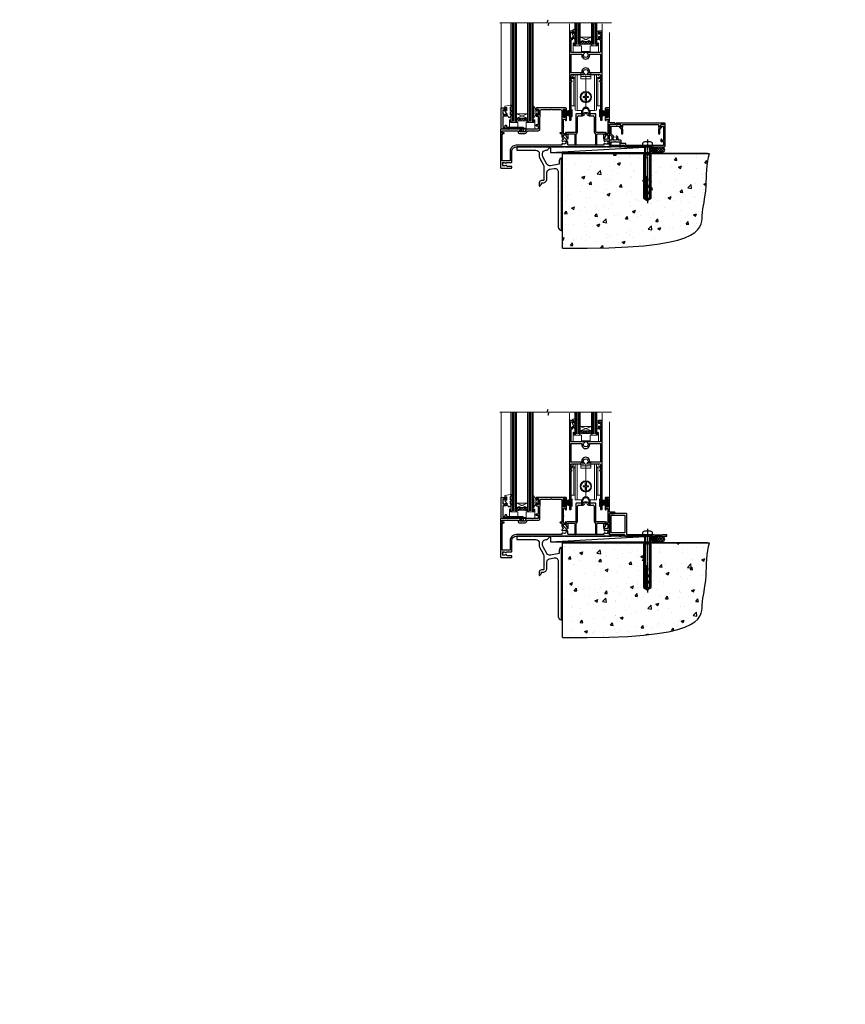
# Model space of a CAD drawing. Units: millimetres. Extents: x 0 to 178552, y -991 to 1143.
# Drawn here: x 5692 to 6434, y -991 to -106 of the extents above; entities that cross this region are included whole.
import ezdxf

# ---------------------------------------------------------------- set-up
doc = ezdxf.new("R2010")
doc.units = ezdxf.units.MM
doc.linetypes.add('CENTERLINE', pattern=[2, 1.25, -0.25, 0.25, -0.25])
doc.linetypes.add('Dashed', pattern=[564.444447, 282.222223, -282.222223])
doc.layers.add('Aluminium Systems Ltd Joinery Detail', color=7, linetype='Continuous')
doc.layers.add('DIE', color=7, linetype='Continuous')
doc.layers.add('HARDWARE', color=8, linetype='Continuous', lineweight=5)
doc.styles.get("Standard").update_dxf_attribs({"font": 'arial.ttf'})

# ---------------------------------------------------------------- blocks, each defined once
blk = doc.blocks.new('F152-20481')
for points in [[(15.9, 1.4, -0.414214), (15.4, 1.9), (15.4, 20, 0.414214), (14.9, 20.5), (0.5, 20.5, 0.414214), (0, 20), (0, 2, 0.414214), (0.5, 1.5), (13.1, 1.5, -0.414214), (13.6, 1), (13.6, 0.5, 0.414214), (14.1, 0), (51.1, 0, 0.414214), (51.6, 0.5), (51.6, 0.9, 0.414214), (51.1, 1.4), (47.6, 1.4), (46.6, 1), (40.6, 1), (39.6, 1.4)], [(13.3, 19, -0.414214), (13.8, 18.5), (13.8, 3.5, -0.414214), (13.3, 3), (2, 3, -0.414214), (1.5, 3.5), (1.5, 18.5, -0.414214), (2, 19)]]:
    blk.add_lwpolyline(points, format="xyb", close=True)
blk = doc.blocks.new('8x65 rawplug')
for p, q in [((-1.91, 0), (-1.91, -46.79)), ((1.91, 0), (1.91, -46.79))]:
    blk.add_line(p, q)
at = {"linetype": 'CENTERLINE'}
blk.add_line((0, 5.3), (0, -52.1), dxfattribs=at)
blk.add_lwpolyline([(4.55, 0), (4.55, 1.42, 0.269448), (3.79, 2.72, 0.057509), (2.62, 3.22, 0.072181), (2.06, 3.3), (-2.06, 3.3, 0.072181), (-2.62, 3.22, 0.057509), (-3.79, 2.72, 0.269448), (-4.55, 1.42), (-4.55, 0)], format="xyb", close=True)
blk.add_lwpolyline([(2.41, 0), (2.41, -45.92), (0, -50.1), (-2.41, -45.92), (-2.41, 0)])
at = {"color": 4, "linetype": 'Dashed', "elevation": 1}
blk.add_lwpolyline([(-3.74, -8.48), (-3.74, -47.5), (-0.17, -49.43), (3.4, -47.5), (3.4, -8.48)], close=True, dxfattribs=at)
for points in [[(-3.24, -8.48), (-3.24, -28.11), (-2.34, -29.32, -0.162386), (-2.24, -29.62), (-2.24, -32.22, -0.414214), (-2.74, -32.72), (-2.81, -32.72), (-2.81, -34.69, 0.236093), (-2.61, -35.09), (-1.96, -35.58, -0.236093), (-1.76, -35.98), (-1.76, -37.9, -0.618001), (-2.56, -38.3), (-2.81, -38.11), (-2.81, -40.33, 0.236093), (-2.61, -40.73), (-1.96, -41.22, -0.236093), (-1.76, -41.62), (-1.76, -43.54, -0.618001), (-2.56, -43.94), (-2.81, -43.75), (-2.81, -45.57, 0.472976), (-0.42, -47.53), (-0.42, -27.34), (0.08, -27.34), (0.08, -47.53, 0.472976), (2.47, -45.57), (2.47, -43.75), (2.21, -43.94, -0.618001), (1.41, -43.54), (1.41, -41.62, -0.236093), (1.61, -41.22), (2.27, -40.73, 0.236093), (2.47, -40.33), (2.47, -38.11), (2.21, -38.3, -0.618001), (1.41, -37.9), (1.41, -35.98, -0.236093), (1.61, -35.58), (2.27, -35.09, 0.236093), (2.47, -34.69), (2.47, -32.72), (2.39, -32.72, -0.414214), (1.89, -32.22), (1.89, -29.62, -0.162386), (1.99, -29.32), (2.9, -28.11), (2.9, -8.48)], [(-2.27, -38.4), (-2.67, -35.56), (-3.21, -32.25, 1), (-3.7, -32.33), (-3.17, -35.63), (-2.81, -38.11)], [(1.92, -38.4), (2.33, -35.56), (2.86, -32.25, -1), (3.36, -32.33), (2.82, -35.63), (2.47, -38.11)]]:
    blk.add_lwpolyline(points, format="xyb", dxfattribs=at)
blk = doc.blocks.new('F152 Sill Fixing')
at = {"layer": 'Aluminium Systems Ltd Joinery Detail', "color": 6}
for name, p in [('F152-20481', (0, -1.2)), ('8x65 rawplug', (34.08, 0.2))]:
    blk.add_blockref(name, p, dxfattribs=at)
blk = doc.blocks.new('AL35 F152 Sill Fixing Slider')
at = {"layer": 'Aluminium Systems Ltd Joinery Detail'}
h = blk.add_hatch(dxfattribs=at)
h.set_pattern_fill('HONEY', color=256, scale=0.25)
h.set_pattern_definition([(0, (-3150.47236, -2878.0381), (1.190625, 0.68740766), [0.79375, -1.5875]), (120, (-3150.47236, -2878.0381), (-1.190625, 0.68740767), [0.79375, -1.5875]), (60, (-3150.47236, -2878.0381), (3e-09, 1.37481533), [-1.5875, 0.79375])])
h.paths.add_polyline_path([(42.09, -3.7, 1), (37.09, -3.7, 1)])
h = blk.add_hatch(dxfattribs=at)
h.set_pattern_fill('ANSI37', color=0, scale=0.5)
h.set_pattern_definition([(45, (-6222.9626, -11430.4285), (-1.12253202, 1.12253202), []), (135, (-6222.9626, -11430.4285), (-1.12253202, -1.12253202), [])])
h.paths.add_polyline_path([(46.78, -1.2), (39.73, -1.2, -1), (39.73, -6.2), (46.78, -6.2, 1)])
at = {"layer": 'Aluminium Systems Ltd Joinery Detail', "color": 0}
blk.add_line((-53.21, -6.2, -1), (36.71, -1.2), dxfattribs=at)
blk.add_lwpolyline([(-53.21, -6.2), (36.71, -6.2), (36.71, -1.2), (-53.21, -1.2)], close=True, dxfattribs=at)
at = {"layer": 'Aluminium Systems Ltd Joinery Detail'}
blk.add_lwpolyline([(46.78, -6.2), (39.73, -6.2, 1), (39.73, -1.2), (46.78, -1.2, -1)], format="xyb", close=True, dxfattribs=at)
blk.add_circle((39.59, -3.7), 2.5, dxfattribs=at)
at = {"layer": 'Aluminium Systems Ltd Joinery Detail', "color": 6}
blk.add_blockref('F152 Sill Fixing', (0, 0), dxfattribs=at)
blk = doc.blocks.new('F878-21710')
blk.add_lwpolyline([(38.17, 4.26), (38.17, 0.6, 1), (39.37, 0.6), (39.37, 4.26), (40.12, 5.55, 0.414209), (39.9, 6.37), (39.5, 6.6, -0.767321), (39.8, 7.72, 0.267948), (39.97, 7.82), (40.65, 9), (42.9, 9), (42.9, 8.9, 0.414214), (43.1, 8.7), (43.8, 8.7, 0.414214), (44.1, 9), (44.1, 9.5, 0.414214), (43.6, 10), (0.5, 10, 0.414214), (0, 9.5), (0, 9, 0.414214), (0.3, 8.7), (1, 8.7, 0.414214), (1.2, 8.9), (1.2, 9), (3.45, 9), (4.13, 7.82, 0.267948), (4.3, 7.72, -0.767321), (4.6, 6.6), (4.2, 6.37, 0.414209), (3.98, 5.55), (4.73, 4.26), (4.73, 0.6, 1), (5.93, 0.6), (5.93, 4.26, 0.131653), (5.77, 4.86), (5.32, 5.63, 0.381942), (5.89, 7.97, -0.56587), (6.33, 8.7), (37.77, 8.7, -0.56587), (38.21, 7.97, 0.381942), (38.78, 5.63), (38.33, 4.86, 0.131653)], format="xyb", close=True)
blk = doc.blocks.new('F811-22315')
blk.add_lwpolyline([(9.29, 20.15), (1, 20.15, 0.414214), (0, 19.15), (0, 11.7, 0.198912), (0.38, 10.78), (2.24, 8.92, 0.123583), (1.9, 7.55), (1.9, 6.05), (0.5, 6.05, 0.414214), (0, 5.55), (0, 2.15, 0.414214), (0.5, 1.65), (0.9, 1.65, 0.414214), (1.4, 2.15), (1.4, 4.65), (4.4, 4.65), (4.8, 5.05), (5.2, 4.65), (9.06, 4.65), (9.06, 2.15, 0.414214), (9.56, 1.65), (13.05, 1.65, -0.414214), (13.3, 1.4), (13.3, 0.25, 0.414214), (13.55, 0), (49, 0, 0.414214), (50, 1), (50, 19.15, 0.414214), (49, 20.15), (46.61, 20.15, 0.267959), (46.44, 20.05), (45.5, 18.42, 0.414199), (45.57, 18.15), (46.25, 17.76, 0.779214), (47, 17.95), (47, 18.75), (48.6, 18.75), (48.6, 5.75), (47, 5.75), (47, 6.6, 1), (46.1, 6.6), (46.1, 5.25, 0.414214), (46.5, 4.85), (48.6, 4.85), (48.6, 1.65, -0.414214), (48.35, 1.4), (14.95, 1.4, -0.414214), (14.7, 1.65), (14.7, 2.8, 0.414214), (14.45, 3.05), (10.46, 3.05), (10.46, 5.55, 0.414214), (9.96, 6.05), (7.7, 6.05), (7.7, 7.55, 0.182676), (6.97, 9.47, 1), (5.92, 8.54, -0.182676), (6.3, 7.55), (6.3, 6.05), (6.06, 6.05), (5.76, 6.4, -0.36397), (3.83, 6.4), (3.54, 6.05), (3.3, 6.05), (3.3, 7.55, -0.182676), (3.67, 8.54, 0.414214), (3.61, 9.53), (1.4, 11.74), (1.4, 18.5, -0.414214), (1.65, 18.75), (8.9, 18.75), (8.9, 17.95, 0.779214), (9.65, 17.76), (10.33, 18.15, 0.414199), (10.4, 18.42), (9.46, 20.05, 0.267959)], format="xyb", close=True)
blk = doc.blocks.new('F811 Sill Fixing')
at = {"layer": 'Aluminium Systems Ltd Joinery Detail', "color": 0}
for name, p in [('F811-22315', (0, -1.2)), ('F878-21710', (5.84, 10.25))]:
    blk.add_blockref(name, p, dxfattribs=at)
at = {"layer": 'Aluminium Systems Ltd Joinery Detail', "color": 6}
blk.add_blockref('8x65 rawplug', (34.08, 0.2), dxfattribs=at)
blk = doc.blocks.new('AL35 F811 Sill Fixing Slider')
at = {"layer": 'Aluminium Systems Ltd Joinery Detail'}
h = blk.add_hatch(dxfattribs=at)
h.set_pattern_fill('HONEY', color=256, scale=0.25)
h.set_pattern_definition([(0, (-3150.47236, -2878.0381), (1.190625, 0.68740766), [0.79375, -1.5875]), (120, (-3150.47236, -2878.0381), (-1.190625, 0.68740767), [0.79375, -1.5875]), (60, (-3150.47236, -2878.0381), (3e-09, 1.37481533), [-1.5875, 0.79375])])
h.paths.add_polyline_path([(42.09, -3.7, 1), (37.09, -3.7, 1)])
h = blk.add_hatch(dxfattribs=at)
h.set_pattern_fill('ANSI37', color=0, scale=0.5)
h.set_pattern_definition([(45, (-6222.9626, -11780.4285), (-1.12253202, 1.12253202), []), (135, (-6222.9626, -11780.4285), (-1.12253202, -1.12253202), [])])
h.paths.add_polyline_path([(46.78, -1.2), (39.73, -1.2, -1), (39.73, -6.2), (46.78, -6.2, 1)])
at = {"layer": 'Aluminium Systems Ltd Joinery Detail', "color": 0}
blk.add_line((-53.21, -6.2, -1), (36.71, -1.2), dxfattribs=at)
blk.add_lwpolyline([(-53.21, -6.2), (36.71, -6.2), (36.71, -1.2), (-53.21, -1.2)], close=True, dxfattribs=at)
at = {"layer": 'Aluminium Systems Ltd Joinery Detail'}
blk.add_lwpolyline([(46.78, -6.2), (39.73, -6.2, 1), (39.73, -1.2), (46.78, -1.2, -1)], format="xyb", close=True, dxfattribs=at)
blk.add_circle((39.59, -3.7), 2.5, dxfattribs=at)
blk.add_blockref('F811 Sill Fixing', (0, 0), dxfattribs=at)
blk = doc.blocks.new('DY445')
at = {"color": 0, "linetype": 'ByBlock', "lineweight": 5}
blk.add_lwpolyline([(1.5, 8.84), (0, 9.78), (0, 11.28), (5.99, 10.01, -0.36397), (6.17, 9.82), (6.25, 8.91), (4.5, 8.91), (4.5, 5.91), (6.25, 5.76), (6.25, 5.46), (3.76, 2.49), (4.3, 2.45), (4.3, 2.15), (2.5, 0), (2.1, 0), (0, 2.02), (0, 2.82), (1.5, 2.69), (1.5, 4.77), (0, 5.51), (0, 6.31), (1.5, 6.18)], format="xyb", close=True, dxfattribs=at)
blk = doc.blocks.new('A$C539B46DB')
at = {"color": 0}
blk.add_lwpolyline([(0.15, 1.12), (0.45, 0), (0.15, -1.12), (0.15, -2.5), (1.15, -2.5), (1.15, -1.12, 0.447214), (2.4, 0, 0.447214), (1.15, 1.12), (1.15, 2.5), (0.15, 2.5)], format="xyb", close=True, dxfattribs=at)
blk.add_lwpolyline([(1.97, -0.88), (2.25, -0.96, -0.339454), (2.4, -1.15), (2.4, -1.8, 0.18489), (2.45, -1.93), (4.03, -5.08, 0.916781), (4.82, -4.49), (3.95, -1.07, -0.207803), (3.92, -0.92), (4.15, -0.05, 0.131652), (4.15, 0.05), (3.92, 0.92, -0.207803), (3.95, 1.07), (4.82, 4.49, 0.916781), (4.03, 5.08), (2.45, 1.93, 0.18489), (2.4, 1.8), (2.4, 1.15, -0.339454), (2.25, 0.96), (1.97, 0.88)], format="xyb", dxfattribs=at)
blk = doc.blocks.new('PB69750-4B')
for p, q in [((-1.75, 0.5), (-3.32, 7.32)), ((-1.43, 0.5), (-2.72, 7.38)), ((-1.11, 0.5), (-2.12, 7.43)), ((-0.8, 0.5), (-1.52, 7.46)), ((-0.48, 0.5), (-0.91, 7.49)), ((-0.16, 0.5), (-0.3, 7.5)), ((0.16, 0.5), (0.3, 7.5)), ((0.48, 0.5), (0.91, 7.49)), ((0.8, 0.5), (1.52, 7.46)), ((1.11, 0.5), (2.12, 7.43)), ((1.43, 0.5), (2.72, 7.38)), ((1.75, 0.5), (3.32, 7.32))]:
    blk.add_line(p, q)
blk.add_lwpolyline([(-3.45, 0), (3.45, 0), (3.45, 0.5), (-3.45, 0.5)], close=True)
blk = doc.blocks.new('SH270B')
blk.add_blockref('PB69750-4B', (0, 0))
blk = doc.blocks.new('F561-22126')
at = {"flags": 128}
for points in [[(94.1, 31.7), (94.1, 30.4, 0.414214), (94.6, 29.9), (96.5, 29.9), (96.5, 25.95), (95.08, 25.95, 0.185946), (93.11, 25.19, 1), (94.05, 24.16, -0.185946), (95.08, 24.55), (96.6, 24.55), (96.6, 24.3), (96.24, 24.01, -0.36397), (96.24, 22.04), (96.6, 21.75), (96.6, 21.5), (95.08, 21.5, -0.185946), (94.05, 21.89, 0.769717), (92.92, 21.16, -0.51068), (92.44, 20.5), (61.3, 20.5, -0.414214), (60.3, 21.5), (60.3, 23.03, 0.166734), (59.66, 24.88), (59.13, 24.88), (59.13, 25.45), (56.6, 27.98), (56.6, 29.9), (58.6, 29.9, 0.414214), (59.1, 30.4), (59.1, 31.65, 1), (58.2, 31.65), (58.2, 30.9), (56.6, 30.9), (56.6, 37, 0.5), (56.6, 37.8), (56.6, 43.9), (58.2, 43.9), (58.2, 43.15, 1), (59.1, 43.15), (59.1, 46.4, 1), (58.1, 46.4), (58.1, 45.3), (56.6, 45.3), (56.6, 53), (58.1, 53), (58.1, 51.9, 1), (59.1, 51.9), (59.1, 53.5, 0.414214), (58.6, 54), (32.2, 54, 0.414214), (31.7, 53.5), (31.7, 52.2, 1), (32.6, 52.2), (32.6, 53), (34.1, 53), (34.1, 47.5), (32.6, 47.5), (32.6, 48.3, 1), (31.7, 48.3), (31.7, 47, 0.414214), (32.2, 46.5), (33.8, 46.5), (33.8, 38.8), (32.1, 38.8, 1), (32.1, 38), (33.8, 38), (33.8, 35), (29, 35), (28.6, 34.6), (28.2, 35), (23.49, 35, 0.267979), (23.06, 34.75), (21.76, 32.5), (17.2, 32.5), (17.2, 34), (18.7, 34, 1), (18.7, 35), (7, 35), (6.6, 34.6), (6.2, 35), (0.5, 35, 0.414214), (0, 34.5), (0, 0.5, 0.414214), (0.5, 0), (9.8, 0, 0.414214), (10, 0.2), (10, 1.3, 0.414214), (9.8, 1.5), (6.06, 1.5, -0.350641), (5.57, 1.89, 0.571188), (4.34, 2.29, -0.183747), (3.33, 1.9), (1.8, 1.9), (1.8, 2.15), (2.16, 2.44, -0.36397), (2.16, 4.41), (1.8, 4.7), (1.8, 4.95), (3.33, 4.95, -0.183747), (4.34, 4.56, 0.566658), (5.57, 4.95), (9.5, 4.95, 0.414214), (10, 5.45), (10, 15, -0.414214), (14, 19), (28.2, 19), (28.6, 19.4), (29, 19), (45.2, 19), (45.6, 19.4), (46, 19), (56.88, 19), (57.28, 19.4), (57.68, 19), (94.68, 19), (95.08, 19.4), (95.48, 19), (99.5, 19), (99.9, 19.4), (106.1, 19.4), (106.5, 19), (107.9, 19, 1), (107.9, 20.2), (98, 20.2), (98, 39.6), (102.5, 39.6, 1), (102.5, 40.6), (98, 40.6), (98, 53.5, 0.414214), (97.5, 54), (94.6, 54, 0.414214), (94.1, 53.5), (94.1, 51.85, 1), (95, 51.85), (95, 53), (96.5, 53), (96.5, 45.3), (95, 45.3), (95, 46.45, 1), (94.1, 46.45), (94.1, 43.1, 1), (94.9, 43.1), (94.9, 43.9), (96.5, 43.9), (96.5, 37.8, 0.5), (96.5, 37), (96.5, 30.9), (94.9, 30.9), (94.9, 31.7, 1)], [(35.6, 47.55), (35.6, 51.5, -0.414214), (36.6, 52.5), (45.2, 52.5), (45.6, 52.9), (46, 52.5), (54.1, 52.5, -0.414214), (55.1, 51.5), (55.1, 31.8), (53.8, 31.8, 1), (53.8, 31), (55.1, 31), (55.1, 30.25, 1), (55.1, 29.85), (55.1, 27.98, 0.198912), (55.54, 26.92), (56.35, 26.1, -0.549208), (56.28, 25.78, 0.097338), (55.31, 25.19, 1), (56.25, 24.16, -2.253146), (56.25, 21.89, 0.769717), (55.12, 21.16, -0.51068), (54.64, 20.5), (14, 20.5, 0.414214), (8.5, 15), (8.5, 6.5), (1.5, 6.5), (1.5, 29.85, 1), (1.5, 30.25), (1.5, 31), (2.9, 31, 1), (2.9, 31.8), (1.5, 31.8), (1.5, 33.5), (15.7, 33.5), (15.7, 32.5, 0.414214), (17.1, 31.1), (21.87, 31.1, 0.267979), (23.08, 31.8), (24.07, 33.5), (33.8, 33.5, 0.414214), (35.3, 35), (35.3, 44.05)]]:
    blk.add_lwpolyline(points, format="xyb", close=True, dxfattribs=at)
blk = doc.blocks.new('DY208')
blk.add_lwpolyline([(0.84, 1.69, -0.533204), (0.98, 2.09), (1.29, 2.17), (1.2, 2.76), (1.2, 2.89), (0.25, 4.14, -0.503673), (0.36, 4.53), (1.2, 4.84), (1.2, 7.44), (0.28, 7.01, -0.812781), (0.05, 7.33, -0.399489), (4.27, 8.38, -0.794045), (4.26, 7.8), (3.75, 7.7), (2.2, 6.15), (2.2, 3.89), (3.1, 3.89, -0.767327), (3.25, 3.33), (2.21, 2.74), (2.4, 1.59), (3, 1.59, -0.668179), (3.28, 0.91), (2.44, 0.07, -0.454321), (2.06, 0.09)], format="xyb", close=True)
blk = doc.blocks.new('DY262')
blk.add_lwpolyline([(-1, 1.3, -0.414214), (-1.2, 1.1), (-2.05, 1.1, -0.414214), (-2.25, 1.3), (-2.25, 3.4, 0.414214), (-2.55, 3.7), (-2.95, 3.7, 0.414214), (-3.25, 3.4), (-3.25, -3.4, 0.414214), (-2.95, -3.7), (-2.55, -3.7, 0.414214), (-2.25, -3.4), (-2.25, -1.3, -0.414214), (-2.05, -1.1), (-1.2, -1.1, -0.414214), (-1, -1.3), (-1, -2, 1), (0, -2), (0, -1.12), (-0.3, 0), (0, 1.13), (0, 2, 1), (-1, 2)], format="xyb", close=True)
blk = doc.blocks.new('F293-22479')
at = {"transparency": 33554687}
for p, q in [((9.1, 27.7), (9.1, 11.8)), ((14.6, 28.2), (9.6, 28.2)), ((15.1, 30.2), (15.1, 28.7)), ((21.1, 28.7), (21.1, 30.2)), ((26.6, 28.2), (21.6, 28.2)), ((27.1, 11.8), (27.1, 27.7)), ((10.5, 11.8), (10.5, 25.4)), ((11.5, 26.4), (15.03, 26.4)), ((21.17, 26.4), (24.7, 26.4)), ((25.7, 25.4), (25.7, 11.8)), ((0.7, 9.14), (0.25, 8.88)), ((0.7, 10.8), (0.7, 9.14)), ((8.6, 11.3), (1.2, 11.3)), ((2.1, 5.79), (2.1, 10.1)), ((2.1, 10.1), (7.6, 10.1)), ((8.1, 9.6), (8.1, 0.7)), ((9.5, 0.7), (9.5, 9.85)), ((26.7, 9.85), (26.7, 0.7)), ((35, 11.3), (27.6, 11.3)), ((28.1, 0.7), (28.1, 9.6)), ((28.6, 10.1), (34.1, 10.1)), ((34.1, 10.1), (34.1, 5.79)), ((35.5, 9.14), (35.5, 10.8)), ((35.95, 8.88), (35.5, 9.14)), ((0.07, 8.2), (1.54, 5.64)), ((34.66, 5.64), (36.13, 8.2))]:
    blk.add_line(p, q, dxfattribs=at)
for centre, radius, start, end in [((9.6, 27.7), 0.5, 90, 180), ((14.6, 28.7), 0.5, 270, 0), ((15.03, 28.7), 2.3, 270, 338.67631), ((18.1, 30.2), 3, 0, 180), ((18.1, 27.5), 1, 21.32369, 158.67631), ((21.17, 28.7), 2.3, 201.32369, 270), ((21.6, 28.7), 0.5, 180, 270), ((26.6, 27.7), 0.5, 0, 90), ((11.5, 25.4), 1, 90, 180), ((24.7, 25.4), 1, 360, 90), ((0.5, 8.45), 0.5, 120, 210), ((1.2, 10.8), 0.5, 90, 180), ((7.6, 9.6), 0.5, 0, 90), ((8.6, 11.8), 0.5, 270, 0), ((10, 9.85), 0.5, 125.68533, 180), ((8.6, 11.8), 1.9, 305.68533, 0), ((27.6, 11.8), 1.9, 180, 234.31467), ((26.2, 9.85), 0.5, 0, 54.31467), ((27.6, 11.8), 0.5, 180, 270), ((28.6, 9.6), 0.5, 90, 180), ((35, 10.8), 0.5, 360, 90), ((35.7, 8.45), 0.5, 330, 60), ((1.8, 5.79), 0.3, 210, 360), ((8.8, 0.7), 0.7, 180, 0), ((27.4, 0.7), 0.7, 180, 360), ((34.4, 5.79), 0.3, 180, 330)]:
    blk.add_arc(centre, radius, start, end, dxfattribs=at)
blk = doc.blocks.new('A$C44C66034')
for p, q in [((-3, 28.55), (-2.27, 29.24)), ((-2, 4.2), (-2, 31.9))]:
    blk.add_line(p, q)
blk.add_lwpolyline([(0, 32), (0, 0), (-2, 0.1), (-2, 4.2), (-5.55, 4.2), (-5.55, 25.8), (-5.2, 25.8, 1), (-5.2, 27), (-5.55, 27), (-5.55, 28), (-3.55, 31.81), (0, 32)], format="xyb", close=True)
blk.add_lwpolyline([(-3, 4.2), (-3, 28.55), (-5.2, 28.67)])
blk.add_lwpolyline([(-4.69, 29.64), (-2.95, 29.55, -0.39896), (-2, 28.55)], format="xyb")
blk = doc.blocks.new('AB740 750')
at = {"transparency": 33554687}
for p, q in [((-4.5, 28.5), (4.5, 28.5)), ((0, 15.1), (0, 30)), ((-0.7, 14.34), (-0.7, 10.45)), ((-0.7, 9.55), (-0.7, 5.66)), ((0.7, 14.34), (0.7, 10.45)), ((0.7, 9.55), (0.7, 5.66)), ((0, 1), (0, 4.9))]:
    blk.add_line(p, q, dxfattribs=at)
at = {"linetype": 'Dashed', "transparency": 33554687}
for p, q in [((-2.9, -6.65), (-2.9, -1.23)), ((2.9, -6.65), (2.9, -1.23))]:
    blk.add_line(p, q, dxfattribs=at)
at = {"transparency": 33554687}
blk.add_lwpolyline([(-7.7, 30), (-4.5, 30), (-4.5, 31.45), (-1.45, 31.45, 1), (1.45, 31.45), (4.5, 31.45), (4.5, 30), (7.7, 30), (7.7, -2), (3, -2, 1), (-3, -2), (-7.7, -2), (-7.7, 30)], format="xyb", close=True, dxfattribs=at)
blk.add_lwpolyline([(4.5, 30), (4.5, 26.45), (-4.5, 26.45), (-4.5, 30)], dxfattribs=at)
blk.add_lwpolyline([(-2.43, 9.55), (-0.45, 9.55), (-0.45, 7.57), (0.45, 7.57), (0.45, 9.55), (2.43, 9.55), (2.43, 10.45), (0.45, 10.45), (0.45, 12.42), (-0.45, 12.42), (-0.45, 10.45), (-2.43, 10.45)], close=True, dxfattribs=at)
at = {"linetype": 'Dashed', "transparency": 33554687}
for points in [[(-4, -2), (-4, -3), (-2.9, -3, -0.982905), (2.9, -3), (4, -3), (4, -2)], [(-4, -2), (-4, -6.65), (-2.9, -6.65, -0.982905), (2.9, -6.65), (4, -6.65), (4, -2)]]:
    blk.add_lwpolyline(points, format="xyb", dxfattribs=at)
at = {"transparency": 33554687}
for radius in [5.1, 4.75, 4.4]:
    blk.add_circle((0, 10), radius, dxfattribs=at)
blk.add_blockref('A$C44C66034', (-7.7, -2), dxfattribs=at)
at = {"transparency": 33554687, "xscale": -1}
blk.add_blockref('A$C44C66034', (7.7, -2), dxfattribs=at)
blk = doc.blocks.new('F346-22481')
at = {"ltscale": 0.2, "transparency": 33554687, "flags": 128}
for points in [[(1.85, 35.55), (1.5, 35.55), (1.5, 40.5, -0.414214), (2, 41), (13, 41, 0.689112), (13.35, 41.93, -2.624562), (16.15, 41.93, 0.689112), (16.5, 41), (27.5, 41, -0.414214), (28, 40.5), (28, 35.55), (27.65, 35.55, 1), (27.65, 34.75), (28, 34.75), (28, 0.3, 0.414214), (28.3, 0), (29.2, 0, 0.414214), (29.5, 0.3), (29.5, 79.5, 0.414214), (29, 80), (26.7, 80, 0.414214), (26.2, 79.5), (26.2, 78.3, 1), (27.1, 78.3), (27.1, 78.95), (28.5, 78.95), (28.5, 73.55), (27.1, 73.55), (27.1, 74.2, 1), (26.2, 74.2), (26.2, 73.5, 0.414214), (27.2, 72.5), (28, 72.5), (28, 61.5, -0.414214), (27.5, 61), (16.5, 61, 0.689112), (16.15, 60.07, -2.624562), (13.35, 60.07, 0.689112), (13, 61), (2, 61, -0.414214), (1.5, 61.5), (1.5, 72.5), (2.3, 72.5, 0.414214), (3.3, 73.5), (3.3, 74.2, 1), (2.4, 74.2), (2.4, 73.55), (1, 73.55), (1, 78.95), (2.4, 78.95), (2.4, 78.3, 1), (3.3, 78.3), (3.3, 79.5, 0.414214), (2.8, 80), (0.5, 80, 0.414214), (0, 79.5), (0, 0.3, 0.414214), (0.3, 0), (1.2, 0, 0.414214), (1.5, 0.3), (1.5, 34.75), (1.85, 34.75, 1)], [(1.5, 59, -0.414214), (2, 59.5), (11.29, 59.5, 1.330124), (18.21, 59.5), (27.5, 59.5, -0.414214), (28, 59), (28, 43, -0.414214), (27.5, 42.5), (18.21, 42.5, 1.330124), (11.29, 42.5), (2, 42.5, -0.414214), (1.5, 43)]]:
    blk.add_lwpolyline(points, format="xyb", close=True, dxfattribs=at)
blk = doc.blocks.new('AL35 Sliding Flush Track Door Sill')
at = {"layer": 'HARDWARE', "lineweight": 9, "transparency": 33554687}
h = blk.add_hatch(dxfattribs=at)
h.set_pattern_fill('NET', color=8, scale=0.5, angle=-45)
h.set_pattern_definition([(315, (-913.4912, -119.947), (1.122532, 1.122532), []), (45, (-913.4912, -119.947), (-1.122532, 1.122532), [])])
edge = h.paths.add_edge_path(flags=16)
edge.add_line((-7.24, 93.22), (-7.24, 93.12))
edge.add_arc((3.37, 88.22), 11.69, 154.67238, 155.16806, ccw=False)
edge.add_line((-7.2, 93.22), (-7.24, 93.22))
edge = h.paths.add_edge_path()
edge.add_arc((-12.32, 62.69), 28.55, 79.93207, 100.10479)
edge.add_line((-17.33, 90.8), (-17.33, 93.71))
edge.add_line((-17.33, 93.71), (-7.33, 93.71))
edge.add_line((-7.33, 93.71), (-7.33, 90.8))
at = {"layer": 'HARDWARE', "lineweight": 9}
h = blk.add_hatch(dxfattribs=at)
h.set_pattern_fill('NET', color=8, scale=0.5, angle=-45)
h.set_pattern_definition([(315, (-856.13, -188.9494), (1.122532, 1.122532), []), (45, (-856.13, -188.9494), (-1.122532, 1.122532), [])])
edge = h.paths.add_edge_path(flags=16)
edge.add_line((-64.55, 24.21), (-64.55, 24.12))
edge.add_arc((-53.94, 19.21), 11.69, 154.67238, 155.16806, ccw=False)
edge.add_line((-64.51, 24.21), (-64.55, 24.21))
edge = h.paths.add_edge_path()
edge.add_arc((-69.63, -6.31), 28.55, 79.93207, 100.10479)
edge.add_line((-74.64, 21.8), (-74.64, 24.71))
edge.add_line((-74.64, 24.71), (-64.64, 24.71))
edge.add_line((-64.64, 24.71), (-64.64, 21.8))
at = {"color": 8, "linetype": 'Continuous', "lineweight": 9}
for p, q in [((-88.33, 110.39), (-88.33, 34.11)), ((9.05, 101.67), (9.05, 34.23))]:
    blk.add_line(p, q, dxfattribs=at)
at = {"lineweight": 9, "ltscale": 3}
for p, q in [((-78.64, 21.8), (-78.64, 110.39)), ((-77.64, 21.8), (-77.64, 110.39)), ((-76.64, 21.8), (-76.64, 110.39)), ((-75.64, 21.8), (-75.64, 110.39)), ((-63.64, 21.8), (-63.64, 110.39)), ((-62.64, 21.8), (-62.64, 110.39)), ((-61.64, 21.8), (-61.64, 110.39)), ((-60.64, 21.8), (-60.64, 110.39))]:
    blk.add_line(p, q, dxfattribs=at)
at = {"lineweight": 9, "ltscale": 3, "transparency": 33554687}
for p, q in [((-21.33, 90.8), (-21.33, 110.39)), ((-20.33, 90.8), (-20.33, 110.39)), ((-19.33, 90.8), (-19.33, 110.39)), ((-18.33, 90.8), (-18.33, 110.39)), ((-6.33, 90.8), (-6.33, 110.39)), ((-5.33, 90.8), (-5.33, 110.39)), ((-4.33, 90.8), (-4.33, 110.39)), ((-3.33, 90.8), (-3.33, 110.39))]:
    blk.add_line(p, q, dxfattribs=at)
at = {"color": 8, "linetype": 'Continuous', "lineweight": 9}
blk.add_lwpolyline([(10.64, 110.39), (-45.27, 110.39), (-46.14, 107.53), (-46.39, 113.16), (-47.29, 110.39), (-89.67, 110.39)], dxfattribs=at)
at = {"lineweight": 9}
for points in [[(-79.64, 110.39), (-79.64, 21.8), (-78.64, 20.8), (-75.64, 20.8), (-74.64, 21.8), (-74.64, 110.39)], [(-64.64, 110.39), (-64.64, 21.8), (-63.64, 20.8), (-60.64, 20.8), (-59.64, 21.8), (-59.64, 110.39)]]:
    blk.add_lwpolyline(points, dxfattribs=at)
at = {"lineweight": 9, "transparency": 33554687}
for points in [[(-22.33, 110.39), (-22.33, 90.8), (-21.33, 89.8), (-18.33, 89.8), (-17.33, 90.8), (-17.33, 110.39)], [(-7.33, 110.39), (-7.33, 90.8), (-6.33, 89.8), (-3.33, 89.8), (-2.33, 90.8), (-2.33, 110.39)]]:
    blk.add_lwpolyline(points, dxfattribs=at)
at = {"layer": 'DIE'}
blk.add_lwpolyline([(-84.23, 26.3), (-86.83, 26.3), (-86.83, 16.5), (-84.73, 16.5), (-84.73, 18, -1), (-83.73, 18), (-83.73, 16.5), (-69.28, 16.5, -0.414214), (-68.53, 15.75), (-68.53, 13.55, -0.414211), (-69.28, 12.8), (-71.03, 12.8, -0.668182), (-71.17, 13.14), (-70.57, 13.74, -0.198916), (-70.43, 13.8), (-69.73, 13.8), (-69.73, 15.3), (-86.83, 15.3), (-87.33, 14.8), (-88.33, 14.8), (-88.33, 33.8), (-84.23, 33.8, -0.414214), (-83.73, 33.3), (-83.73, 32.1, -0.999997), (-84.63, 32.1), (-84.63, 32.8), (-86.03, 32.8), (-86.03, 31.85, -0.668179), (-86.37, 31.71), (-86.93, 32.27), (-86.93, 27.83), (-86.37, 28.39, -0.668179), (-86.03, 28.25), (-86.03, 27.3), (-84.63, 27.3), (-84.63, 28, -0.999997), (-83.73, 28), (-83.73, 26.8, -0.414214)], format="xyb", close=True, dxfattribs=at)
at = {"layer": 'HARDWARE', "color": 8, "linetype": 'Continuous', "lineweight": 9, "transparency": 33554687}
for p, q in [((-27.15, 109.52), (-27.15, 102.27)), ((2.35, 102.2), (2.35, 109.52))]:
    blk.add_line(p, q, dxfattribs=at)
at = {"layer": 'HARDWARE', "color": 8, "lineweight": 9, "transparency": 33554687}
for p, q in [((-7.33, 97.58), (-17.33, 93.71)), ((-7.33, 93.71), (-17.33, 97.58))]:
    blk.add_line(p, q, dxfattribs=at)
at = {"layer": 'HARDWARE', "color": 8, "lineweight": 9}
for p, q in [((-64.64, 28.58), (-74.64, 24.71)), ((-64.64, 24.71), (-74.64, 28.58))]:
    blk.add_line(p, q, dxfattribs=at)
at = {"layer": 'HARDWARE', "color": 8, "lineweight": 9, "transparency": 33554687}
blk.add_lwpolyline([(-7.33, 93.71), (-17.33, 93.71), (-17.33, 97.58), (-7.33, 97.58)], close=True, dxfattribs=at)
at = {"layer": 'HARDWARE', "color": 8, "transparency": 33554687}
blk.add_lwpolyline([(-1.91, 91.85), (-1.91, 89.8), (-8.51, 89.8), (-8.51, 84.7), (-16.22, 84.69), (-16.22, 89.79), (-22.82, 89.8), (-22.82, 91.85, 1), (-23.72, 91.85), (-23.72, 83.8), (-1.01, 83.8), (-1.01, 91.85, 1)], format="xyb", close=True, dxfattribs=at)
at = {"layer": 'HARDWARE', "color": 8, "lineweight": 9}
blk.add_lwpolyline([(-64.64, 24.71), (-74.64, 24.71), (-74.64, 28.58), (-64.64, 28.58)], close=True, dxfattribs=at)
at = {"layer": 'HARDWARE', "color": 8}
blk.add_lwpolyline([(-59.22, 22.85), (-59.22, 20.8), (-65.82, 20.8), (-65.82, 15.7), (-73.53, 15.69), (-73.53, 20.79), (-80.13, 20.8), (-80.13, 22.85, 1), (-81.03, 22.85), (-81.03, 14.8), (-58.32, 14.8), (-58.32, 22.85, 1)], format="xyb", close=True, dxfattribs=at)
at = {"layer": 'HARDWARE', "color": 8, "lineweight": 9, "transparency": 33554687}
blk.add_arc((-12.32, 62.69), 28.55, 79.93207, 100.10479, dxfattribs=at)
at = {"layer": 'HARDWARE', "color": 8, "lineweight": 9}
blk.add_arc((-69.63, -6.31), 28.55, 79.93207, 100.10479, dxfattribs=at)
at = {"color": 6, "transparency": 33554687}
for name, p in [('F346-22481', (-27.15, 22.8)), ('F293-22479', (-30.39, 0.43))]:
    blk.add_blockref(name, p, dxfattribs=at)
at = {"layer": 'DIE'}
blk.add_blockref('F561-22126', (-88.95, -20.2), dxfattribs=at)
at = {"layer": 'HARDWARE', "transparency": 33554687}
for name, p in [('DY208', (-24.69, 95.83)), ('DY262', (1.2, 99.04)), ('AB740 750', (-12.29, 33.63))]:
    blk.add_blockref(name, p, dxfattribs=at)
at = {"layer": 'HARDWARE', "xscale": -1}
for name, p in [('DY445', (-78.95, 25.36)), ('A$C539B46DB', (-54.93, 30.06))]:
    blk.add_blockref(name, p, dxfattribs=at)
at = {"layer": 'HARDWARE', "xscale": -1, "rotation": 270}
blk.add_blockref('SH270B', (-31.79, 29.02), dxfattribs=at)
at = {"layer": 'HARDWARE', "rotation": 90.00000000000001}
blk.add_blockref('SH270B', (7.05, 29.02), dxfattribs=at)
blk = doc.blocks.new('Rusticated Weatherboard CC Concrete Floor Sill AL35')
at = {"flags": 128}
blk.add_lwpolyline([(1.26, 10.81), (18.47, 10.81, -0.414214), (21.47, 7.81), (21.47, 5.04, 0.131652), (21.87, 3.54), (25.07, -2, -0.131652), (25.47, -3.5), (25.47, -10.89), (25.87, -11.29), (25.47, -11.69), (25.47, -15.89, -0.414214), (24.97, -16.39), (23.47, -16.39, 0.414214), (21.47, -18.39), (21.47, -21.14, 0.668179), (21.9, -21.31), (22.88, -20.33, 0.198912), (23.47, -18.91), (23.47, -18.39), (24.77, -18.39, 0.414214), (28.27, -14.89), (28.27, -9.28, -0.36397), (30.75, -6.32), (34.95, -5.58, -0.466308), (38.47, -8.54), (38.47, -25.79), (38.87, -26.19), (38.47, -26.59), (38.47, -58.2, 0.387795), (41.2, -61.19, 0.441135), (41.47, -60.94), (41.47, 3.56, 0.668179), (41.04, 3.74), (40.06, 2.75, 0.198912), (39.47, 1.34), (39.47, -1.74), (31.48, -3.15, -0.315299), (28.36, -1.7), (24.87, 4.34, -0.131652), (24.47, 5.84), (24.47, 7.81, -0.414214), (27.47, 10.81), (28.37, 10.81, 0.198912), (28.54, 10.89), (31.04, 13.39, 0.668179), (30.87, 13.81), (1.26, 13.81)], format="xyb", close=True, dxfattribs=at)
blk = doc.blocks.new('90 Concrete Sill CC')
at = {"layer": 'Aluminium Systems Ltd Joinery Detail'}
h = blk.add_hatch(dxfattribs=at)
h.set_pattern_fill('AR-CONC', color=256, scale=0.15)
h.set_pattern_definition([(50, (-5502.435, -2529.092), (27.3277, -2.39086), [2.8575, -31.4325]), (355, (-5502.435, -2529.092), (-5.28651, 28.65853), [2.286, -25.14609]), (100.45144, (-5500.158, -2529.29), (22.04119, 26.26766), [2.4285, -26.71354]), (46.1842, (-5502.435, -2521.472), (40.66186, -6.30635), [4.28625, -47.14875]), (96.63556, (-5499.046, -2521.997), (35.61062, 37.11392), [3.64275, -40.07034]), (351.18415, (-5502.435, -2521.47), (35.61062, 37.11392), [3.429, -37.71896]), (21, (-5498.625, -2523.377), (22.74216, -15.33978), [2.8575, -31.4325]), (326, (-5498.625, -2523.377), (9.2703, 27.6282), [2.286, -25.146]), (71.45144, (-5496.73, -2524.655), (32.01246, 12.28842), [2.4285, -26.71349]), (37.5, (-5502.435, -2529.092), (0.46329, 12.683256), [0, -24.8412, 0, -25.527, 0, -25.24125]), (7.5, (-5502.435, -2529.092), (10.02295, 15.027086), [0, -14.5542, 0, -24.2697, 0, -9.62025]), (327.5, (-5510.931, -2529.092), (20.33859, -0.859312), [0, -9.525, 0, -29.718, 0, -39.4335]), (317.5, (-5514.741, -2529.092), (22.219377, 3.813974), [0, -12.3825, 0, -19.7358, 0, -28.0035])])
edge = h.paths.add_edge_path()
edge.add_line((79.91, 73.44), (79.91, -11.64))
edge.add_spline(control_points=[(79.91, -11.64), (206.92, -13.51), (203.26, 18.67), (209.78, 35.6), (209.42, 64.81), (211.98, 73.44)], knot_values=[177.537471, 177.537471, 177.537471, 177.537471, 227.455421, 263.56182, 289.18489, 289.18489, 289.18489, 289.18489], degree=3, periodic=0)
edge.add_line((211.98, 73.44), (79.91, 73.44))
at = {"layer": 'Aluminium Systems Ltd Joinery Detail', "linetype": 'Dashed', "ltscale": 0.01, "const_width": 0.5, "elevation": -1}
blk.add_lwpolyline([(79.41, -11.64), (79.41, 73.94), (210.39, 73.94)], dxfattribs=at)
at = {"layer": 'Aluminium Systems Ltd Joinery Detail', "elevation": -1}
blk.add_lwpolyline([(79.91, -11.64), (79.91, 73.44), (211.98, 73.44)], dxfattribs=at)
at = {"layer": 'Aluminium Systems Ltd Joinery Detail'}
blk.add_open_spline([(79.91, -11.64), (206.92, -13.51, -1), (203.26, 18.67, -0.99), (209.78, 35.6, -1), (209.42, 64.81, -1), (211.98, 73.44, -1)], degree=3, knots=[177.537471, 177.537471, 177.537471, 177.537471, 227.455421, 263.56182, 289.18489, 289.18489, 289.18489, 289.18489], dxfattribs=at)

msp = doc.modelspace()

# ---------------------------------------------------------------- block references
at = {"layer": 'Aluminium Systems Ltd Joinery Detail'}
for name, p in [('AL35 Sliding Flush Track Door Sill', (6213.26, -219.57, 2)), ('AL35 F811 Sill Fixing Slider', (6222.31, -219.57, 2)), ('AL35 Sliding Flush Track Door Sill', (6213.26, -569.57, 2)), ('AL35 F152 Sill Fixing Slider', (6222.31, -569.57, 2))]:
    msp.add_blockref(name, p, dxfattribs=at)
at = {"layer": 'Aluminium Systems Ltd Joinery Detail', "linetype": 'Dashed'}
for p in [(6137.64, -234.59), (6137.64, -584.59)]:
    msp.add_blockref('Rusticated Weatherboard CC Concrete Floor Sill AL35', p, dxfattribs=at)
at = {"layer": 'Aluminium Systems Ltd Joinery Detail', "color": 6}
for p in [(6100, -300), (6100, -650)]:
    msp.add_blockref('90 Concrete Sill CC', p, dxfattribs=at)

# ---------------------------------------------------------------- texts
at = {"layer": 'Aluminium Systems Ltd Joinery Detail', "lineweight": 5, "insert": (334.46, -722.96), "char_height": 100, "width": 7153.0825, "attachment_point": 1}
msp.add_mtext('\\pi1774.11971;RUSTICATED WEATHERBOARD ON TIMBER FRAMING', dxfattribs=at)

doc.saveas('drawing.dxf')
